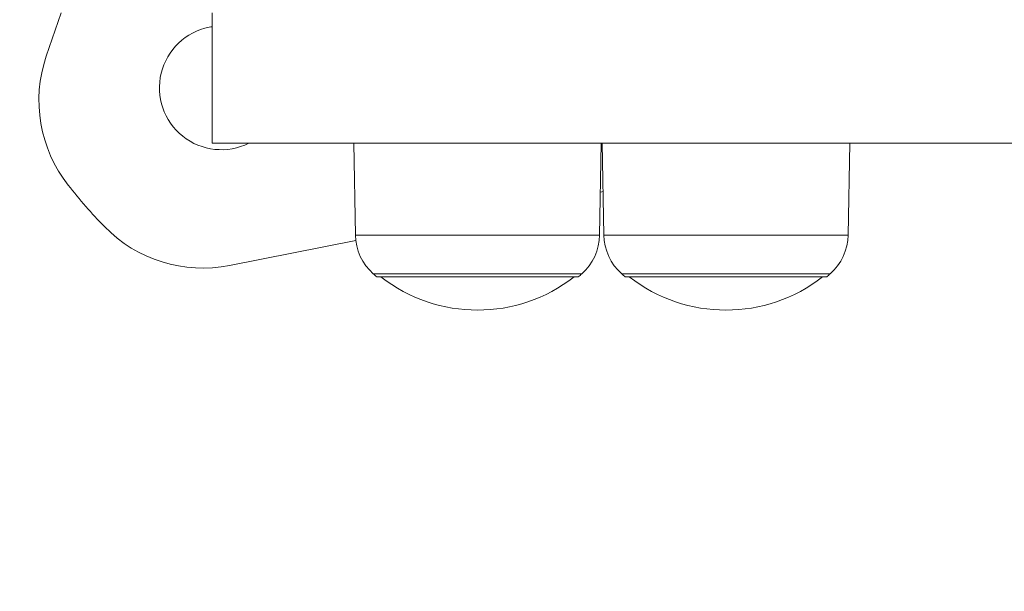
# Model space of a CAD drawing. Units: millimetres. Extents: x -22150 to 7830, y 6 to 6365.
# Drawn here: x -20738 to -20595, y 1582 to 1666 of the extents above; entities that cross this region are included whole.
import ezdxf

# ---------------------------------------------------------------- set-up
doc = ezdxf.new("R2010")
doc.units = ezdxf.units.MM
doc.styles.get("Standard").update_dxf_attribs({"font": 'arial.ttf'})
doc.dimstyles.new('ISO-25', dxfattribs={"dimtxt": 2.5, "dimasz": 2.5, "dimexe": 1.25, "dimexo": 0.625, "dimtad": 1, "dimtxsty": 'Standard', "dimcen": 2.5, "dimadec": 0, "dimazin": 0, "dimtfac": 1, "dimtmove": 0, "dimatfit": 3, "dimfxl": 1, "dimarcsym": 0})

# ---------------------------------------------------------------- blocks, each defined once
blk = doc.blocks.new('*D26')
at = {"color": 0, "lineweight": -2, "transparency": 16777216}
for p, q in [((-21718.19, 5957.4), (-21819.44, 5957.4)), ((-21818.19, 5807.4), (-21818.19, 155.87)), ((-21718.19, 5.87), (-21819.44, 5.87))]:
    blk.add_line(p, q, dxfattribs=at)
at = {"color": 0, "transparency": 16777216}
for points in [[(-21843.19, 5807.4), (-21793.19, 5807.4), (-21818.19, 5957.4)], [(-21843.19, 155.87), (-21793.19, 155.87), (-21818.19, 5.87)]]:
    blk.add_solid(points, dxfattribs=at)
at = {"layer": 'Defpoints', "color": 0, "transparency": 16777216}
for p in [(-16682.86, 5957.4), (-21818.19, 5.87), (-16889.68, 5.87)]:
    blk.add_point(p, dxfattribs=at)
at = {"color": 0, "transparency": 16777216, "insert": (-21985.83, 2981.64), "char_height": 250, "attachment_point": 5, "rotation": 90}
blk.add_mtext('595', dxfattribs=at)

msp = doc.modelspace()

# ---------------------------------------------------------------- linework, layer by layer
at = {"color": 0, "linetype": 'Continuous', "lineweight": 20}
for p, q in [((-20734.009, 1660.366), (-20731.855, 1666.692)), ((-20709.862, 1666.692), (-20709.862, 1647.692)), ((-20709.862, 1647.692), (-20152.715, 1647.692)), ((-20689.02, 1634.329), (-20689.253, 1647.692)), ((-20653.485, 1634.329), (-20653.251, 1647.692)), ((-20652.868, 1634.329), (-20653.102, 1647.692)), ((-20617.333, 1634.329), (-20617.1, 1647.692)), ((-20652.979, 1640.652), (-20653.376, 1640.574)), ((-20688.964, 1633.526), (-20707.328, 1629.89)), ((-20662.535, 1634.329), (-20689.02, 1634.329)), ((-20653.485, 1634.329), (-20662.535, 1634.329)), ((-20631.266, 1634.329), (-20652.868, 1634.329)), ((-20617.333, 1634.329), (-20631.266, 1634.329)), ((-20684.465, 1628.671), (-20686.415, 1628.671)), ((-20684.028, 1628.239), (-20685.914, 1628.239)), ((-20656.089, 1628.671), (-20684.465, 1628.671)), ((-20656.59, 1628.239), (-20684.028, 1628.239)), ((-20649.906, 1628.671), (-20650.264, 1628.671)), ((-20619.938, 1628.671), (-20649.906, 1628.671)), ((-20649.417, 1628.239), (-20649.763, 1628.239)), ((-20620.439, 1628.239), (-20649.417, 1628.239))]:
    msp.add_line(p, q, dxfattribs=at)
for centre, radius, start, end in [((-20708.538, 1655.747), 9, 101.20109, 296.48794), ((-20708.538, 1655.747), 9, 98.46175, 101.20109), ((-20715.075, 1653.921), 20, 161.20109, 218.14536), ((-20671.821, 1687.892), 75, 218.14536, 224.25682), ((-20711.213, 1649.509), 20, 224.25682, 281.20109), ((-20681.279, 1634.464), 7.742, 181, 228.43659), ((-20661.226, 1634.464), 7.742, 311.56341, 359), ((-20645.127, 1634.464), 7.742, 181, 228.43659), ((-20625.074, 1634.464), 7.742, 311.56341, 359), ((-20671.252, 1645.771), 22.855, 228.43659, 230.09453), ((-20671.252, 1646.255), 22.855, 232.02472, 307.97528), ((-20671.252, 1645.771), 22.855, 309.90547, 311.56341), ((-20635.101, 1645.771), 22.855, 228.43659, 230.09453), ((-20635.101, 1646.255), 22.855, 232.02472, 307.97528), ((-20635.101, 1645.771), 22.855, 309.90547, 311.56341)]:
    msp.add_arc(centre, radius, start, end, dxfattribs=at)

# ---------------------------------------------------------------- dimensions: what is measured, and where the dimension line sits
dim = msp.add_linear_dim(base=(-21818.189, 5.874), p1=(-16682.86, 5957.401), p2=(-16889.677, 5.874), angle=90, text='595', dimstyle='ISO-25', override={"dimtxt": 250, "dimasz": 150, "dimgap": 40, "dimfxl": 100, "dimfxlon": 1})
dim.commit()
dim.dimension.update_dxf_attribs({"geometry": '*D26', "text_midpoint": (-21985.833, 2981.638)})

doc.saveas('drawing.dxf')
